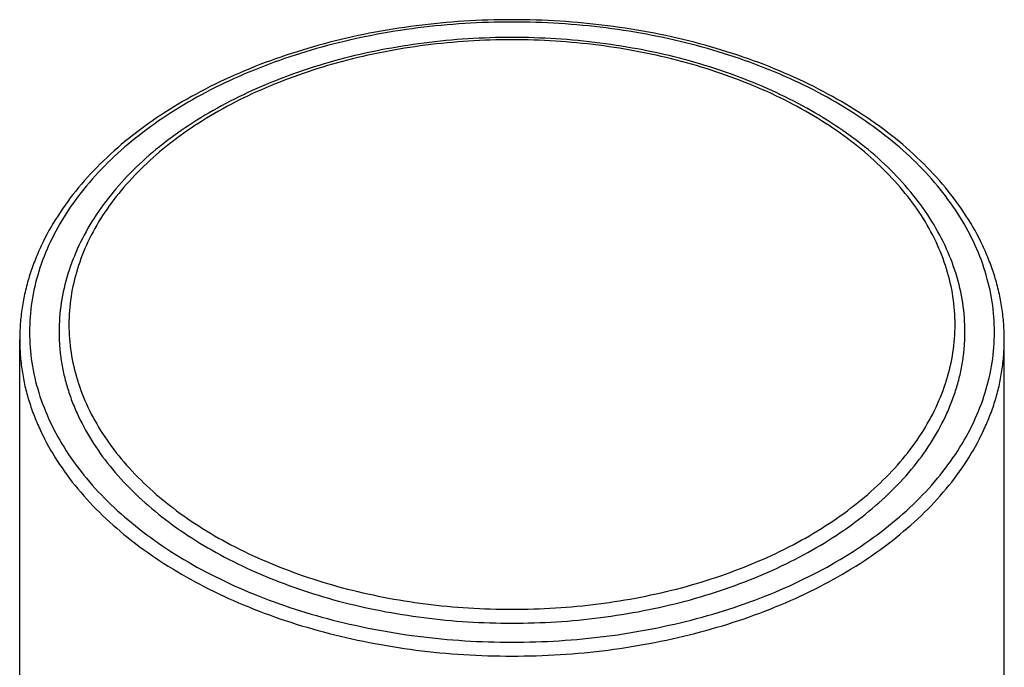
# Model space of a CAD drawing. Units: inches. Extents: x 0.7 to 21.2, y 4.2 to 14.3.
# Drawn here: x 19.6 to 20.6, y 12.3 to 13 of the extents above; entities that cross this region are included whole.
import ezdxf

# ---------------------------------------------------------------- set-up
doc = ezdxf.new("R2010")
doc.units = ezdxf.units.IN
doc.header["$LTSCALE"] = 1.21
doc.header["$MEASUREMENT"] = 0
doc.layers.get('0').update_dxf_attribs({"linetype": 'CONTINUOUS'})

msp = doc.modelspace()

# ---------------------------------------------------------------- linework, layer by layer
at = {"color": 7, "linetype": 'Continuous'}
for p, q in [((19.5752, 6.1519), (19.5752, 12.648)), ((20.5752, 6.1519), (20.5752, 12.648))]:
    msp.add_line(p, q, dxfattribs=at)
for points, knots in [([(20.5752, 12.648), (20.5752, 12.6534), (20.5748, 12.6642), (20.5729, 12.6803), (20.5699, 12.6964), (20.5656, 12.7123), (20.5601, 12.728), (20.5512, 12.7488), (20.537, 12.7743), (20.5156, 12.8032), (20.4901, 12.8306), (20.4607, 12.8561), (20.4276, 12.8795), (20.3912, 12.9007), (20.3518, 12.9195), (20.3098, 12.9357), (20.2656, 12.9491), (20.2196, 12.9597), (20.1722, 12.9673), (20.1239, 12.9719), (20.0752, 12.9735), (20.0264, 12.9719), (19.9781, 12.9673), (19.9308, 12.9597), (19.8848, 12.9491), (19.8406, 12.9357), (19.7986, 12.9195), (19.7592, 12.9007), (19.7228, 12.8795), (19.6897, 12.8561), (19.6603, 12.8306), (19.6347, 12.8032), (19.6134, 12.7743), (19.5992, 12.7488), (19.5903, 12.728), (19.5848, 12.7123), (19.5805, 12.6964), (19.5774, 12.6803), (19.5756, 12.6642), (19.5752, 12.6534), (19.5752, 12.648)], [0, 0, 0, 0, 0.01233, 0.0247, 0.03714, 0.04968, 0.06237, 0.07523, 0.10157, 0.12889, 0.15734, 0.18701, 0.21792, 0.25005, 0.28334, 0.31769, 0.35297, 0.38902, 0.42568, 0.46274, 0.5, 0.53727, 0.57433, 0.61098, 0.64703, 0.68231, 0.71667, 0.74996, 0.78208, 0.81299, 0.84266, 0.87111, 0.89843, 0.92477, 0.93763, 0.95032, 0.96286, 0.9753, 0.98767, 1, 1, 1, 1]), ([(20.0752, 12.9549), (20.0602, 12.9549), (20.0304, 12.954), (19.9859, 12.9497), (19.9424, 12.9427), (19.9001, 12.933), (19.8594, 12.9206), (19.8208, 12.9057), (19.7846, 12.8885), (19.7511, 12.8689), (19.7206, 12.8474), (19.6935, 12.8239), (19.67, 12.7987), (19.6504, 12.772), (19.6348, 12.7441), (19.6236, 12.7152), (19.6167, 12.6856), (19.6152, 12.6656), (19.6152, 12.6557)], [0, 0, 0, 0, 0.07448, 0.14857, 0.22183, 0.2939, 0.36443, 0.4331, 0.49966, 0.5639, 0.62572, 0.68506, 0.74199, 0.79668, 0.8494, 0.90054, 0.95056, 1, 1, 1, 1]), ([(20.5352, 12.6557), (20.5352, 12.6656), (20.5337, 12.6856), (20.5268, 12.7152), (20.5155, 12.7441), (20.5, 12.772), (20.4803, 12.7987), (20.4569, 12.8239), (20.4298, 12.8474), (20.3993, 12.8689), (20.3658, 12.8885), (20.3296, 12.9057), (20.291, 12.9206), (20.2503, 12.933), (20.208, 12.9427), (20.1644, 12.9497), (20.12, 12.954), (20.0902, 12.9549), (20.0752, 12.9549)], [0, 0, 0, 0, 0.04944, 0.09946, 0.1506, 0.20332, 0.25801, 0.31494, 0.37428, 0.4361, 0.50034, 0.5669, 0.63557, 0.7061, 0.77817, 0.85143, 0.92552, 1, 1, 1, 1]), ([(19.6152, 12.6557), (19.6152, 12.6508), (19.6156, 12.6411), (19.6172, 12.6266), (19.62, 12.6122), (19.6239, 12.5979), (19.6288, 12.5837), (19.637, 12.5648), (19.6499, 12.5418), (19.6693, 12.5155), (19.6927, 12.4906), (19.7197, 12.4673), (19.7501, 12.4458), (19.7835, 12.4264), (19.8198, 12.4092), (19.8586, 12.3943), (19.8993, 12.3819), (19.9418, 12.3722), (19.9856, 12.3652), (20.0302, 12.3609), (20.0602, 12.36), (20.0752, 12.36)], [0, 0, 0, 0, 0.02418, 0.04845, 0.07288, 0.09755, 0.12253, 0.1479, 0.19998, 0.25422, 0.31091, 0.37018, 0.43208, 0.49656, 0.56347, 0.63258, 0.70363, 0.77627, 0.85014, 0.92487, 1, 1, 1, 1]), ([(20.0752, 12.36), (20.0902, 12.36), (20.1202, 12.3609), (20.1648, 12.3652), (20.2086, 12.3722), (20.251, 12.3819), (20.2918, 12.3943), (20.3306, 12.4092), (20.3668, 12.4264), (20.4003, 12.4458), (20.4307, 12.4673), (20.4577, 12.4906), (20.4811, 12.5155), (20.5005, 12.5418), (20.5134, 12.5648), (20.5215, 12.5837), (20.5265, 12.5979), (20.5304, 12.6122), (20.5332, 12.6266), (20.5348, 12.6411), (20.5352, 12.6508), (20.5352, 12.6557)], [0, 0, 0, 0, 0.07513, 0.14986, 0.22373, 0.29637, 0.36742, 0.43653, 0.50344, 0.56792, 0.62982, 0.68909, 0.74578, 0.80002, 0.8521, 0.87747, 0.90245, 0.92712, 0.95155, 0.97582, 1, 1, 1, 1])]:
    msp.add_open_spline(points, degree=3, knots=knots, dxfattribs=at)
at = {"color": 9, "linetype": 'Continuous'}
for points, knots in [([(20.5652, 12.6557), (20.5652, 12.666), (20.5636, 12.6868), (20.5564, 12.7176), (20.5446, 12.7478), (20.5282, 12.777), (20.5075, 12.805), (20.4827, 12.8315), (20.4539, 12.8563), (20.4215, 12.8792), (20.3859, 12.8999), (20.3472, 12.9182), (20.306, 12.9341), (20.2625, 12.9472), (20.2173, 12.9576), (20.1707, 12.9651), (20.1232, 12.9696), (20.0752, 12.9711), (20.0272, 12.9696), (19.9797, 12.9651), (19.9331, 12.9576), (19.8879, 12.9472), (19.8444, 12.9341), (19.8032, 12.9182), (19.7645, 12.8999), (19.7288, 12.8792), (19.6965, 12.8563), (19.6677, 12.8315), (19.6429, 12.805), (19.6221, 12.777), (19.6058, 12.7478), (19.5939, 12.7176), (19.5868, 12.6868), (19.5852, 12.666), (19.5852, 12.6557)], [0, 0, 0, 0, 0.02421, 0.04875, 0.07391, 0.09995, 0.12707, 0.15542, 0.18506, 0.21601, 0.24826, 0.28171, 0.31627, 0.3518, 0.38812, 0.42507, 0.46243, 0.5, 0.53757, 0.57493, 0.61188, 0.6482, 0.68373, 0.71829, 0.75174, 0.78399, 0.81494, 0.84458, 0.87293, 0.90005, 0.92609, 0.95125, 0.97579, 1, 1, 1, 1]), ([(20.0752, 12.9526), (20.0605, 12.9526), (20.0311, 12.9516), (19.9875, 12.9475), (19.9447, 12.9406), (19.9032, 12.9311), (19.8633, 12.919), (19.8254, 12.9045), (19.7899, 12.8876), (19.7571, 12.8686), (19.7274, 12.8476), (19.701, 12.8248), (19.6782, 12.8004), (19.6591, 12.7747), (19.6441, 12.7479), (19.6332, 12.7202), (19.6267, 12.6919), (19.6245, 12.6633), (19.6267, 12.6347), (19.6332, 12.6064), (19.6441, 12.5787), (19.6591, 12.5519), (19.6782, 12.5262), (19.701, 12.5018), (19.7274, 12.479), (19.7571, 12.458), (19.7899, 12.439), (19.8254, 12.4222), (19.8633, 12.4076), (19.9032, 12.3955), (19.9447, 12.386), (19.9875, 12.3791), (20.0311, 12.375), (20.0605, 12.3741), (20.0752, 12.3741)], [0, 0, 0, 0, 0.03757, 0.07494, 0.11188, 0.1482, 0.18373, 0.21829, 0.25174, 0.28399, 0.31494, 0.34458, 0.37293, 0.40005, 0.42609, 0.45126, 0.47579, 0.5, 0.52421, 0.54874, 0.57391, 0.59995, 0.62707, 0.65542, 0.68506, 0.71601, 0.74826, 0.78171, 0.81627, 0.8518, 0.88812, 0.92506, 0.96243, 1, 1, 1, 1]), ([(20.0752, 12.3741), (20.0899, 12.3741), (20.1192, 12.375), (20.1629, 12.3791), (20.2057, 12.386), (20.2472, 12.3955), (20.2871, 12.4076), (20.325, 12.4222), (20.3605, 12.439), (20.3933, 12.458), (20.423, 12.479), (20.4494, 12.5018), (20.4722, 12.5262), (20.4913, 12.5519), (20.5063, 12.5787), (20.5171, 12.6064), (20.5237, 12.6347), (20.5259, 12.6633), (20.5237, 12.6919), (20.5171, 12.7202), (20.5063, 12.7479), (20.4913, 12.7747), (20.4722, 12.8004), (20.4494, 12.8248), (20.423, 12.8476), (20.3933, 12.8686), (20.3605, 12.8876), (20.325, 12.9045), (20.2871, 12.919), (20.2472, 12.9311), (20.2057, 12.9406), (20.1629, 12.9475), (20.1192, 12.9516), (20.0899, 12.9526), (20.0752, 12.9526)], [0, 0, 0, 0, 0.03757, 0.07494, 0.11188, 0.1482, 0.18373, 0.21829, 0.25174, 0.28399, 0.31494, 0.34458, 0.37293, 0.40005, 0.42609, 0.45126, 0.47579, 0.5, 0.52421, 0.54874, 0.57391, 0.59995, 0.62707, 0.65542, 0.68506, 0.71601, 0.74826, 0.78171, 0.81627, 0.8518, 0.88812, 0.92506, 0.96243, 1, 1, 1, 1]), ([(19.5852, 12.6557), (19.5852, 12.6453), (19.5868, 12.6245), (19.5939, 12.5937), (19.6058, 12.5636), (19.6221, 12.5343), (19.6429, 12.5063), (19.6677, 12.4798), (19.6965, 12.455), (19.7288, 12.4321), (19.7645, 12.4114), (19.8032, 12.3931), (19.8444, 12.3772), (19.8879, 12.3641), (19.9331, 12.3537), (19.9797, 12.3462), (20.0272, 12.3417), (20.0752, 12.3402), (20.1232, 12.3417), (20.1707, 12.3462), (20.2173, 12.3537), (20.2625, 12.3641), (20.306, 12.3772), (20.3472, 12.3931), (20.3859, 12.4114), (20.4215, 12.4321), (20.4539, 12.455), (20.4827, 12.4798), (20.5075, 12.5063), (20.5282, 12.5343), (20.5446, 12.5636), (20.5564, 12.5937), (20.5636, 12.6245), (20.5652, 12.6453), (20.5652, 12.6557)], [0, 0, 0, 0, 0.02421, 0.04875, 0.07391, 0.09995, 0.12707, 0.15542, 0.18506, 0.21601, 0.24826, 0.28171, 0.31627, 0.3518, 0.38812, 0.42507, 0.46243, 0.5, 0.53757, 0.57493, 0.61188, 0.6482, 0.68373, 0.71829, 0.75174, 0.78399, 0.81494, 0.84458, 0.87293, 0.90005, 0.92609, 0.95125, 0.97579, 1, 1, 1, 1]), ([(19.5752, 12.648), (19.5752, 12.6427), (19.5756, 12.6322), (19.5774, 12.6164), (19.5804, 12.6007), (19.5846, 12.5852), (19.59, 12.5698), (19.5989, 12.5493), (19.6129, 12.5242), (19.634, 12.4956), (19.6594, 12.4686), (19.6887, 12.4433), (19.7218, 12.4199), (19.7582, 12.3988), (19.7976, 12.3801), (19.8397, 12.3639), (19.884, 12.3505), (19.9302, 12.3399), (19.9778, 12.3322), (20.0262, 12.3276), (20.0752, 12.3261), (20.1241, 12.3276), (20.1726, 12.3322), (20.2202, 12.3399), (20.2663, 12.3505), (20.3107, 12.3639), (20.3528, 12.3801), (20.3922, 12.3988), (20.4286, 12.4199), (20.4616, 12.4433), (20.491, 12.4686), (20.5164, 12.4956), (20.5375, 12.5242), (20.5515, 12.5493), (20.5604, 12.5698), (20.5658, 12.5852), (20.57, 12.6007), (20.573, 12.6164), (20.5748, 12.6322), (20.5752, 12.6427), (20.5752, 12.648)], [0, 0, 0, 0, 0.01209, 0.02422, 0.03644, 0.04878, 0.06127, 0.07395, 0.09999, 0.12711, 0.15545, 0.18509, 0.21604, 0.24828, 0.28173, 0.31629, 0.35181, 0.38814, 0.42507, 0.46243, 0.5, 0.53757, 0.57493, 0.61186, 0.64819, 0.68371, 0.71827, 0.75172, 0.78396, 0.81491, 0.84455, 0.87289, 0.90001, 0.92605, 0.93873, 0.95122, 0.96356, 0.97578, 0.98791, 1, 1, 1, 1])]:
    msp.add_open_spline(points, degree=3, knots=knots, dxfattribs=at)

doc.saveas('drawing.dxf')
